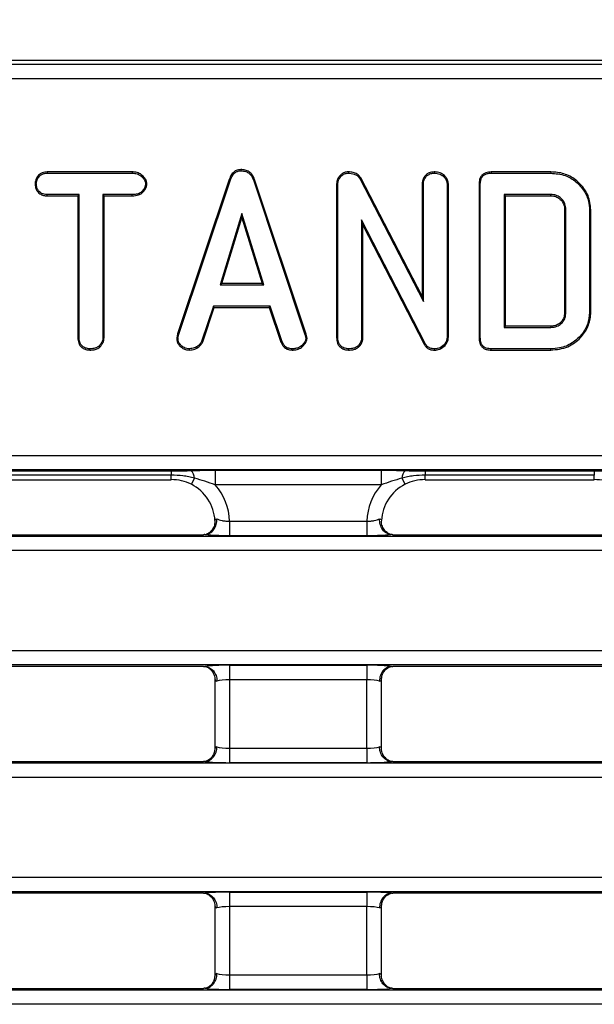
# Model space of a CAD drawing. Units: inches. Extents: x 0.3 to 17.5, y -1.4 to 11.5.
# Drawn here: x 4.4 to 5.1, y 8 to 9.3 of the extents above; entities that cross this region are included whole.
import ezdxf

# ---------------------------------------------------------------- set-up
doc = ezdxf.new("R2010")
doc.units = ezdxf.units.IN
doc.header["$MEASUREMENT"] = 0
doc.layers.add('FORMAT', color=7, linetype='Continuous')
doc.styles.add('SLDTEXTSTYLE0', font='TXT', dxfattribs={"width": 0.7})
doc.dimstyles.new('SLDDIMSTYLE1', dxfattribs={"dimtxt": 0.145833, "dimasz": 0.145833, "dimexe": 0, "dimexo": 0.0625, "dimgap": 0.036458, "dimtad": 2, "dimdec": 6, "dimlfac": 2, "dimrnd": 1e-09, "dimzin": 12, "dimdsep": 46, "dimtxsty": 'SLDTEXTSTYLE0', "dimsah": 1, "dimcen": 0.09, "dimadec": 0, "dimazin": 3, "dimtfac": 1, "dimtdec": 0, "dimtofl": 0, "dimtmove": 0, "dimatfit": 3, "dimfxl": 0, "dimfrac": 2, "dimtolj": 1, "dimtzin": 12, "dimarcsym": 0})

# ---------------------------------------------------------------- blocks, each defined once
blk = doc.blocks.new('_D_2')
at = {"layer": 'FORMAT', "color": 7}
for p, q in [((6.1707, 9.7822), (6.2783, 9.7822)), ((1.2652, 9.2151), (1.2652, 9.6678)), ((11.0646, 9.2151), (11.0646, 9.6678)), ((1.2652, 9.6285), (11.0646, 9.6285))]:
    blk.add_line(p, q, dxfattribs=at)
for points in [[(1.2652, 9.6285), (1.4111, 9.606), (1.4111, 9.6509)], [(11.0646, 9.6285), (10.9188, 9.6509), (10.9188, 9.606)]]:
    blk.add_solid(points, dxfattribs=at)
at = {"layer": 'FORMAT', "color": 7, "attachment_point": 1, "style": 'SLDTEXTSTYLE0'}
for s, insert, char_height in [('5', (6.1893, 9.9053), 0.1042), ('"', (6.2969, 9.8469), 0.1458), ('19', (5.9549, 9.8469), 0.14583), ('8', (6.1893, 9.7627), 0.1042)]:
    blk.add_mtext(s, dxfattribs=dict(at, insert=insert, char_height=char_height))

msp = doc.modelspace()

# ---------------------------------------------------------------- linework, layer by layer
at = {"color": 7, "linetype": 'Continuous', "lineweight": 25}
for p, q in [((11.04503203, 9.23475684), (1.28484732, 9.23475684)), ((11.04503203, 9.23468193), (1.28484732, 9.23468193)), ((3.40080122, 9.22951528), (8.92907814, 9.22951528)), ((8.92084519, 9.20990514), (3.40903416, 9.20990514)), ((4.66553884, 9.08792339), (4.66555151, 9.08620311)), ((4.40520405, 9.08472948), (4.40524014, 9.08301094)), ((4.51968822, 9.08472948), (4.40520405, 9.08472948)), ((4.40524014, 9.08301094), (4.51965943, 9.08301094)), ((4.51968822, 9.08472948), (4.51965943, 9.08301094)), ((4.64996703, 9.07471088), (4.58039511, 8.86674375)), ((4.58205635, 8.86629262), (4.65158577, 9.07413272)), ((4.64996703, 9.07471088), (4.65158577, 9.07413272)), ((4.68402723, 9.07471598), (4.68241015, 9.07413272)), ((4.68241015, 9.07413272), (4.75174006, 8.86609311)), ((4.75340087, 8.86654517), (4.68402723, 9.07471598)), ((4.79891871, 9.07984966), (4.80017124, 9.07867159)), ((4.81010504, 9.08473078), (4.81009689, 9.08301094)), ((4.82687959, 9.07667667), (4.82540932, 9.07577868)), ((4.82540932, 9.07577868), (4.91094947, 8.91063384)), ((4.90923092, 8.91768818), (4.82687959, 9.07667667)), ((4.91409187, 9.08046956), (4.9153387, 9.07927012)), ((4.92529049, 9.08473038), (4.92531422, 9.08301094)), ((4.93821382, 9.08081454), (4.93713522, 9.07946963)), ((5.00213834, 9.08472948), (5.00217566, 9.08301094)), ((5.08230202, 9.08472948), (5.00213834, 9.08472948)), ((5.00217566, 9.08301094), (5.08227914, 9.08301094)), ((5.08230202, 9.08472948), (5.08227914, 9.08301094)), ((4.38890415, 9.06865096), (4.39062599, 9.06864618)), ((4.53918971, 9.06864859), (4.53746575, 9.06864618)), ((4.79431286, 9.06722749), (4.7960314, 9.06719973)), ((4.79431286, 9.06722749), (4.79431286, 8.86143226)), ((4.7960314, 8.86145449), (4.7960314, 9.06719973)), ((4.90923092, 9.06840568), (4.90923092, 8.91768818)), ((4.90923092, 9.06840568), (4.91094947, 9.06834692)), ((4.91094947, 8.91063384), (4.91094947, 9.06834692)), ((4.94458969, 9.06840182), (4.94287115, 9.06834692)), ((4.94287115, 9.06834692), (4.94287115, 8.86280119)), ((4.94458969, 8.86275749), (4.94458969, 9.06840182)), ((4.98584297, 9.06838644), (4.98584297, 8.86141529)), ((4.98584297, 9.06838644), (4.98756151, 9.06834692)), ((4.98756151, 8.86145449), (4.98756151, 9.06834692)), ((4.39300314, 9.05728841), (4.39426706, 9.05847115)), ((4.40525715, 9.05256288), (4.40529002, 9.05428142)), ((4.40525715, 9.05256288), (4.44636648, 9.05256288)), ((4.44808503, 9.05428142), (4.40529002, 9.05428142)), ((4.44636648, 9.05256288), (4.44808503, 9.05428142)), ((4.44636648, 9.05256288), (4.44636648, 8.8614822)), ((4.44808503, 8.86150437), (4.44808503, 9.05428142)), ((4.48000671, 9.05428142), (4.48000671, 8.86150437)), ((4.48172525, 9.05256288), (4.48000671, 9.05428142)), ((4.51960955, 9.05428142), (4.48000671, 9.05428142)), ((4.48172525, 8.86145927), (4.48172525, 9.05256288)), ((4.48172525, 9.05256288), (4.51963005, 9.05256288)), ((4.51963005, 9.05256288), (4.51960955, 9.05428142)), ((5.08252852, 9.05428142), (5.0194832, 9.05428142)), ((5.0194832, 9.05428142), (5.0194832, 8.87551999)), ((5.02120174, 9.05256288), (5.0194832, 9.05428142)), ((5.02120174, 9.05256288), (5.08249514, 9.05256288)), ((5.02120174, 8.87723853), (5.02120174, 9.05256288)), ((5.08249514, 9.05256288), (5.08252852, 9.05428142)), ((5.10076104, 9.03428869), (5.10247958, 9.03433037)), ((5.10076104, 9.03428869), (5.10076104, 8.89550777)), ((5.10247958, 8.89547104), (5.10247958, 9.03433037)), ((5.13611981, 9.03386253), (5.13440126, 9.0338316)), ((5.13440126, 9.0338316), (5.13440126, 8.89596982)), ((5.13611981, 8.89594209), (5.13611981, 9.03386253)), ((4.66699796, 9.02874408), (4.63771979, 8.93297902)), ((4.64004226, 8.93469756), (4.66700075, 9.02287526)), ((4.69637589, 8.93297902), (4.66699796, 9.02874408)), ((4.66700075, 9.02287526), (4.66699796, 9.02874408)), ((4.66700075, 9.02287526), (4.6940511, 8.93469756)), ((4.82795308, 9.02041451), (4.82795308, 8.86155425)), ((4.82967163, 9.01331454), (4.82795308, 9.02041451)), ((4.91359298, 8.85387309), (4.82795308, 9.02041451)), ((4.82967163, 8.86150717), (4.82967163, 9.01331454)), ((4.82967163, 9.01331454), (4.91208192, 8.85305365)), ((4.64004226, 8.93469756), (4.63771979, 8.93297902)), ((4.63771979, 8.93297902), (4.69637589, 8.93297902)), ((4.6940511, 8.93469756), (4.64004226, 8.93469756)), ((4.6940511, 8.93469756), (4.69637589, 8.93297902)), ((4.90923092, 8.91768818), (4.91094947, 8.91063384)), ((4.62869194, 8.9042495), (4.61268122, 8.856766)), ((4.61427952, 8.85612746), (4.62992608, 8.90253096)), ((4.70500472, 8.9042495), (4.62869194, 8.9042495)), ((4.62992608, 8.90253096), (4.62869194, 8.9042495)), ((4.62992608, 8.90253096), (4.70376973, 8.90253096)), ((4.70376973, 8.90253096), (4.70500472, 8.9042495)), ((4.70376973, 8.90253096), (4.71952035, 8.85571797)), ((4.72111519, 8.85636697), (4.70500472, 8.9042495)), ((5.10076104, 8.89550777), (5.10247958, 8.89547104)), ((5.13611981, 8.89594209), (5.13440126, 8.89596982)), ((5.02120174, 8.87723853), (5.0194832, 8.87551999)), ((5.0194832, 8.87551999), (5.08252852, 8.87551999)), ((5.08248823, 8.87723853), (5.02120174, 8.87723853)), ((5.08248823, 8.87723853), (5.08252852, 8.87551999)), ((4.44636648, 8.8614822), (4.44808503, 8.86150437)), ((4.48172525, 8.86145927), (4.48000671, 8.86150437)), ((4.58039511, 8.86674375), (4.57933262, 8.8616969)), ((4.57933262, 8.8616969), (4.5810588, 8.86155425)), ((4.58039511, 8.86674375), (4.58205635, 8.86629262)), ((4.5810588, 8.86155425), (4.58205635, 8.86629262)), ((4.75340087, 8.86654517), (4.75174006, 8.86609311)), ((4.75174006, 8.86609311), (4.75288724, 8.86070633)), ((4.75462309, 8.86080604), (4.75288724, 8.86070633)), ((4.75462309, 8.86080604), (4.75340087, 8.86654517)), ((4.79431286, 8.86143226), (4.7960314, 8.86145449)), ((4.82967163, 8.86150717), (4.82795308, 8.86155425)), ((4.94458969, 8.86275749), (4.94287115, 8.86280119)), ((4.98584297, 8.86141529), (4.98756151, 8.86145449)), ((4.47598933, 8.84916535), (4.47481944, 8.85043154)), ((4.58483889, 8.84951652), (4.58594681, 8.85083056)), ((4.60699288, 8.84783992), (4.60604749, 8.84928435)), ((4.61427952, 8.85612746), (4.61268122, 8.856766)), ((4.71952035, 8.85571797), (4.72111519, 8.85636697)), ((4.74809004, 8.84943866), (4.74695181, 8.8507308)), ((4.8239881, 8.84916496), (4.82281569, 8.85043154)), ((4.91208192, 8.85305365), (4.91359298, 8.85387309)), ((4.93888094, 8.85227701), (4.93334452, 8.8482868)), ((4.93416894, 8.8467626), (4.93334452, 8.8482868)), ((4.93416894, 8.8467626), (4.94009869, 8.8510363)), ((4.94009869, 8.8510363), (4.93888094, 8.85227701)), ((4.46243733, 8.84507029), (4.46244978, 8.84679047)), ((4.59663919, 8.84506705), (4.59657074, 8.84679047)), ((4.73452799, 8.84506922), (4.73458215, 8.84679047)), ((4.81038363, 8.84507027), (4.81039616, 8.84679047)), ((4.92579896, 8.84507036), (4.925813, 8.84679047)), ((5.00213865, 8.84507193), (5.00217566, 8.84679047)), ((5.00213865, 8.84507193), (5.08230156, 8.84507193)), ((5.08227914, 8.84679047), (5.00217566, 8.84679047)), ((5.08230156, 8.84507193), (5.08227914, 8.84679047)), ((3.6541129, 8.70341116), (8.67576645, 8.70341116)), ((8.67419433, 8.68380103), (3.65568502, 8.68380103)), ((4.3446071, 8.68270335), (4.57188642, 8.68270335)), ((4.57188642, 8.67676934), (4.3446071, 8.67676934)), ((4.57188642, 8.68270335), (4.57188642, 8.67676934)), ((4.6311002, 8.68350083), (4.85429096, 8.68350083)), ((4.6311002, 8.68350083), (4.6311002, 8.6638907)), ((4.85429096, 8.68350083), (4.85429096, 8.6638907)), ((4.91350474, 8.68270335), (5.14078406, 8.68270335)), ((4.91350474, 8.68270335), (4.91350474, 8.67676934)), ((5.14078406, 8.67676934), (4.91350474, 8.67676934)), ((5.14078406, 8.68270335), (5.14078406, 8.67676934)), ((4.3446071, 8.67076042), (4.57188642, 8.67076042)), ((4.60324166, 8.6726478), (4.59901547, 8.66442631)), ((4.85429096, 8.6638907), (4.6311002, 8.6638907)), ((4.8821495, 8.6726478), (4.88637569, 8.66442631)), ((4.91350474, 8.67076042), (5.14078406, 8.67076042)), ((4.6504519, 8.61482848), (4.6504519, 8.59521835)), ((4.6504519, 8.61482848), (4.83493926, 8.61482848)), ((4.83493926, 8.61482848), (4.83493926, 8.59521835)), ((4.30123076, 8.59679047), (4.61526276, 8.59679047)), ((4.8701284, 8.59679047), (5.1841604, 8.59679047)), ((1.29001398, 8.59491815), (11.03986538, 8.59491815)), ((4.83493926, 8.59521835), (4.6504519, 8.59521835)), ((11.03986538, 8.57530802), (1.29001398, 8.57530802)), ((1.29001398, 8.44110757), (11.03986538, 8.44110757)), ((11.03986538, 8.42149743), (1.29001398, 8.42149743)), ((4.61546643, 8.41962511), (4.3010271, 8.41962511)), ((4.65049648, 8.42119723), (4.83489468, 8.42119723)), ((4.65049648, 8.42119723), (4.65049648, 8.4015871)), ((4.83489468, 8.42119723), (4.83489468, 8.4015871)), ((5.18436407, 8.41962511), (4.86992473, 8.41962511)), ((4.63081144, 8.4015871), (4.63081144, 8.30971037)), ((4.83489468, 8.4015871), (4.65049648, 8.4015871)), ((4.65049648, 8.4015871), (4.65049648, 8.30971037)), ((4.83489468, 8.30971037), (4.83489468, 8.4015871)), ((4.85457972, 8.30971037), (4.85457972, 8.4015871)), ((4.65049648, 8.30971037), (4.65049648, 8.29010024)), ((4.65049648, 8.30971037), (4.83489468, 8.30971037)), ((4.83489468, 8.30971037), (4.83489468, 8.29010024)), ((4.3010271, 8.29167236), (4.61546643, 8.29167236)), ((4.86992473, 8.29167236), (5.18436407, 8.29167236)), ((1.29001398, 8.28980004), (11.03986538, 8.28980004)), ((4.83489468, 8.29010024), (4.65049648, 8.29010024)), ((11.03986538, 8.27018991), (1.29001398, 8.27018991)), ((1.29001398, 8.13598946), (6.09578574, 8.13598946)), ((6.09578574, 8.11637932), (1.29001398, 8.11637932)), ((4.61546643, 8.114507), (4.3010271, 8.114507)), ((4.65049648, 8.11607912), (4.83489468, 8.11607912)), ((4.65049648, 8.11607912), (4.65049648, 8.09646899)), ((4.83489468, 8.11607912), (4.83489468, 8.09646899)), ((5.18436407, 8.114507), (4.86992473, 8.114507)), ((4.63081144, 8.09646899), (4.63081144, 8.00459226)), ((4.83489468, 8.09646899), (4.65049648, 8.09646899)), ((4.65049648, 8.09646899), (4.65049648, 8.00459226)), ((4.83489468, 8.00459226), (4.83489468, 8.09646899)), ((4.85457972, 8.00459226), (4.85457972, 8.09646899)), ((4.65049648, 8.00459226), (4.83489468, 8.00459226)), ((4.65049648, 8.00459226), (4.65049648, 7.98498213)), ((4.83489468, 8.00459226), (4.83489468, 7.98498213)), ((4.3010271, 7.98655425), (4.61546643, 7.98655425)), ((4.86992473, 7.98655425), (5.18436407, 7.98655425)), ((1.29001398, 7.98468193), (5.92633469, 7.98468193)), ((4.83489468, 7.98498213), (4.65049648, 7.98498213)), ((5.92633469, 7.9650718), (1.29001398, 7.9650718))]:
    msp.add_line(p, q, dxfattribs=at)
at = {"color": 8, "linetype": 'Continuous', "lineweight": 25}
for p, q in [((4.57188642, 8.67076042), (4.57188642, 8.67676934)), ((4.91350474, 8.67076042), (4.91350474, 8.67676934)), ((5.14078406, 8.67076042), (5.14078406, 8.67676934))]:
    msp.add_line(p, q, dxfattribs=at)
at = {"color": 7, "linetype": 'Continuous', "lineweight": 25}
for centre, start, end in [((4.58943754, 8.67253842), 0.45397511, 49.12775855), ((4.89595363, 8.67253842), 130.87224145, 179.54602489)]:
    msp.add_arc(centre, 0.01380455, start, end, dxfattribs=at)
for centre, major_axis, ratio, start_param, end_param in [((4.57145555, 8.61157406), (0.04228816, 0.04228816), 0.9874695809, 5.5603221046, 6.5915623472), ((4.57145555, 8.61157406), (0.05610225, 0.05610225), 0.9924325091, 5.5351745844, 6.2173302612), ((4.91393561, 8.61157406), (-0.05610225, 0.05610225), 0.9924325091, 0.065855046, 0.7480107228), ((4.91393561, 8.61157406), (-0.04228816, 0.04228816), 0.9874695809, 5.9748082672, 7.0060485098), ((4.65049648, 8.4177528), (0.03937008, 0), 0.0874886635, 1.5707963268, 2.5798246572), ((4.83489468, 8.4177528), (0.03937008, 0), 0.0874886635, 0.5617679964, 1.5707963268), ((4.65049648, 8.4015871), (0.01968504, 0), 0.1749773271, 3.054326191, 3.6651914292), ((4.65049648, 8.39814266), (0.01968504, 0), 0.1749773271, 1.5707963268, 2.617993878), ((4.83489468, 8.39814266), (0.01968504, 0), 0.1749773271, 0.5235987756, 1.5707963268), ((4.83489468, 8.4015871), (0.01968504, 0), 0.1749773271, 5.7595865316, 6.3704517698), ((4.65049648, 8.30971037), (0.01968504, 0), 0.1749773271, 2.617993878, 3.2288591162), ((4.65049648, 8.31315481), (0.01968504, 0), 0.1749773271, 3.6651914292, 4.7123889804), ((4.83489468, 8.31315481), (0.01968504, 0), 0.1749773271, 4.7123889804, 5.7595865316), ((4.83489468, 8.30971037), (0.01968504, 0), 0.1749773271, 6.1959188446, 6.8067840828), ((4.65049648, 8.29354468), (0.03937008, 0), 0.0874886635, 3.70336065, 4.7123889804), ((4.83489468, 8.29354468), (0.03937008, 0), 0.0874886635, 4.7123889804, 5.7214173108), ((4.65049648, 8.11263469), (0.03937008, 0), 0.0874886635, 1.5707963268, 2.5798246572), ((4.83489468, 8.11263469), (0.03937008, 0), 0.0874886635, 0.5617679964, 1.5707963268), ((4.65049648, 8.09646899), (0.01968504, 0), 0.1749773271, 3.054326191, 3.6651914292), ((4.65049648, 8.09302455), (0.01968504, 0), 0.1749773271, 1.5707963268, 2.617993878), ((4.83489468, 8.09302455), (0.01968504, 0), 0.1749773271, 0.5235987756, 1.5707963268), ((4.83489468, 8.09646899), (0.01968504, 0), 0.1749773271, 5.7595865316, 6.3704517698), ((4.65049648, 8.00459226), (0.01968504, 0), 0.1749773271, 2.617993878, 3.2288591162), ((4.65049648, 8.0080367), (0.01968504, 0), 0.1749773271, 3.6651914292, 4.7123889804), ((4.83489468, 8.0080367), (0.01968504, 0), 0.1749773271, 4.7123889804, 5.7595865316), ((4.83489468, 8.00459226), (0.01968504, 0), 0.1749773271, 6.1959188446, 6.8067840828), ((4.65049648, 7.98842657), (0.03937008, 0), 0.0874886635, 3.70336065, 4.7123889804), ((4.83489468, 7.98842657), (0.03937008, 0), 0.0874886635, 4.7123889804, 5.7214173108)]:
    msp.add_ellipse(centre, major_axis=major_axis, ratio=ratio, start_param=start_param, end_param=end_param, dxfattribs=at)
for points, knots in [([(4.66553884, 9.08792339), (4.66336309, 9.08768297), (4.65950312, 9.08725643), (4.65458118, 9.08348037), (4.6516635, 9.07915698), (4.6504223, 9.07590405), (4.64996703, 9.07471088)], [0, 0, 0, 0, 0.2944854352, 0.5224429857, 0.82483141, 1, 1, 1, 1]), ([(4.65158577, 9.07413272), (4.65280762, 9.07698418), (4.65458327, 9.08112806), (4.65917779, 9.08489305), (4.66261323, 9.08605308), (4.66477539, 9.08616348), (4.66555151, 9.08620311)], [0, 0, 0, 0, 0.4620960083, 0.6715402162, 0.8820970803, 1, 1, 1, 1]), ([(4.68402723, 9.07471598), (4.68306892, 9.07691377), (4.68134535, 9.0808666), (4.67678885, 9.08527387), (4.67136322, 9.08756787), (4.66749502, 9.08780399), (4.66553884, 9.08792339)], [0, 0, 0, 0, 0.2923473916, 0.5258004945, 0.7601936046, 1, 1, 1, 1]), ([(4.66555151, 9.08620311), (4.66787106, 9.08603102), (4.6718996, 9.08573215), (4.67700262, 9.08290484), (4.6804219, 9.07894316), (4.6817401, 9.07575386), (4.68241015, 9.07413272)], [0, 0, 0, 0, 0.3094961679, 0.5375239527, 0.7649208265, 1, 1, 1, 1]), ([(4.40520405, 9.08472948), (4.40298548, 9.08453705), (4.39921816, 9.08421028), (4.39417859, 9.08123967), (4.39091387, 9.07672833), (4.3891261, 9.07223495), (4.38895325, 9.06944377), (4.38890415, 9.06865096)], [0, 0, 0, 0, 0.25980512993, 0.44117129295, 0.67050735947, 0.90641066107, 1, 1, 1, 1]), ([(4.39062599, 9.06864618), (4.39088878, 9.07050421), (4.39141467, 9.07422246), (4.394234, 9.07858876), (4.39771657, 9.08151914), (4.40145347, 9.08282083), (4.40400312, 9.08294884), (4.40524014, 9.08301094)], [0, 0, 0, 0, 0.2449779598, 0.4902445872, 0.6642554225, 0.8371052163, 1, 1, 1, 1]), ([(4.51965943, 9.08301094), (4.52186279, 9.08286801), (4.52593505, 9.08260384), (4.53165238, 9.07953092), (4.53534369, 9.07530466), (4.53726516, 9.07132313), (4.53741806, 9.06928264), (4.53746575, 9.06864618)], [0, 0, 0, 0, 0.2616938603, 0.4836655956, 0.7559993263, 0.9238934315, 1, 1, 1, 1]), ([(4.53918971, 9.06864859), (4.53898207, 9.07018415), (4.5385228, 9.07358052), (4.53519353, 9.07815303), (4.5306947, 9.08236277), (4.52503678, 9.08449715), (4.52128643, 9.08466006), (4.51968822, 9.08472948)], [0, 0, 0, 0, 0.1654796242, 0.3660112491, 0.5945104257, 0.8272016165, 1, 1, 1, 1]), ([(4.79891871, 9.07984966), (4.79813968, 9.0789422), (4.79620846, 9.07669263), (4.79456054, 9.07226116), (4.79439332, 9.06886269), (4.79431286, 9.06722749)], [0, 0, 0, 0, 0.25970372384, 0.64380354558, 1, 1, 1, 1]), ([(4.7960314, 9.06719973), (4.79608002, 9.06845731), (4.79619726, 9.07148988), (4.79753473, 9.07559288), (4.79943371, 9.07781036), (4.80017124, 9.07867159)], [0, 0, 0, 0, 0.3023261634, 0.7290375781, 1, 1, 1, 1]), ([(4.81010504, 9.08473078), (4.80907985, 9.08469092), (4.80652008, 9.08459137), (4.80254571, 9.08310723), (4.80010942, 9.08103603), (4.79895653, 9.07988734), (4.79891871, 9.07984966)], [0, 0, 0, 0, 0.244647102, 0.6108503884, 0.987232244, 1, 1, 1, 1]), ([(4.80017124, 9.07867159), (4.8010245, 9.07948771), (4.80295857, 9.08133761), (4.80650417, 9.08284971), (4.80904741, 9.08296384), (4.81009689, 9.08301094)], [0, 0, 0, 0, 0.3167933036, 0.7180697849, 1, 1, 1, 1]), ([(4.81009689, 9.08301094), (4.81273926, 9.08285146), (4.81693094, 9.08259846), (4.8221644, 9.0799558), (4.82428044, 9.07736881), (4.82529108, 9.07594524), (4.82540932, 9.07577868)], [0, 0, 0, 0, 0.4438629472, 0.704116748, 0.9653821752, 1, 1, 1, 1]), ([(4.82687959, 9.07667667), (4.82538903, 9.07857191), (4.82264124, 9.08206569), (4.81632928, 9.08440757), (4.81222079, 9.08462092), (4.81010504, 9.08473078)], [0, 0, 0, 0, 0.3650999289, 0.6730456416, 1, 1, 1, 1]), ([(4.91409187, 9.08046956), (4.91342603, 9.07959915), (4.91152649, 9.07711596), (4.90958486, 9.07300778), (4.9093296, 9.06968878), (4.90923092, 9.06840568)], [0, 0, 0, 0, 0.2487159163, 0.7095600969, 1, 1, 1, 1]), ([(4.91094947, 9.06834692), (4.91108669, 9.06985973), (4.91136214, 9.07289654), (4.91324708, 9.07651994), (4.9147516, 9.07849817), (4.9153387, 9.07927012)], [0, 0, 0, 0, 0.3770669483, 0.756918123, 1, 1, 1, 1]), ([(4.92529049, 9.08473038), (4.92410352, 9.08465571), (4.92097121, 9.08445868), (4.91704658, 9.08290456), (4.91481722, 9.08106733), (4.91409187, 9.08046956)], [0, 0, 0, 0, 0.29160024, 0.7695099116, 1, 1, 1, 1]), ([(4.9153387, 9.07927012), (4.91637968, 9.08007408), (4.91878767, 9.08193377), (4.92241248, 9.08287498), (4.92471957, 9.08298308), (4.92531422, 9.08301094)], [0, 0, 0, 0, 0.3611160782, 0.8353253689, 1, 1, 1, 1]), ([(4.93821382, 9.08081454), (4.93722253, 9.08147191), (4.93425051, 9.08344281), (4.92968071, 9.08462464), (4.92630132, 9.08470603), (4.92529049, 9.08473038)], [0, 0, 0, 0, 0.2596808931, 0.7785598311, 1, 1, 1, 1]), ([(4.92531422, 9.08301094), (4.92671106, 9.08295836), (4.92929654, 9.08286103), (4.93338523, 9.08177482), (4.93576866, 9.08030968), (4.93713522, 9.07946963)], [0, 0, 0, 0, 0.3339418481, 0.6181096746, 1, 1, 1, 1]), ([(4.93713522, 9.07946963), (4.93800428, 9.07864387), (4.94010231, 9.07665037), (4.94244995, 9.0728607), (4.94274018, 9.06975048), (4.94287115, 9.06834692)], [0, 0, 0, 0, 0.2795548277, 0.674883469, 1, 1, 1, 1]), ([(4.94458969, 9.06840182), (4.94438313, 9.07022713), (4.94395305, 9.07402768), (4.94110303, 9.07809701), (4.93894545, 9.08012639), (4.93821382, 9.08081454)], [0, 0, 0, 0, 0.37916521096, 0.78947788958, 1, 1, 1, 1]), ([(5.00213834, 9.08472948), (4.99969525, 9.08457503), (4.99581369, 9.08432964), (4.99101383, 9.08184538), (4.98817269, 9.07863381), (4.98613709, 9.0740611), (4.98595473, 9.07054265), (4.98584297, 9.06838644)], [0, 0, 0, 0, 0.27599721232, 0.43850357873, 0.6018863224, 0.75602432835, 1, 1, 1, 1]), ([(4.98756151, 9.06834692), (4.98768254, 9.07059251), (4.9878724, 9.07411525), (4.99010571, 9.07842865), (4.99306384, 9.0811569), (4.99728261, 9.0827671), (5.00043464, 9.08292418), (5.00217566, 9.08301094)], [0, 0, 0, 0, 0.28108794748, 0.44095293725, 0.60187942785, 0.78009845446, 1, 1, 1, 1]), ([(5.08227914, 9.08301094), (5.08891751, 9.08245398), (5.10113341, 9.08142906), (5.11663106, 9.07203176), (5.12741027, 9.05985112), (5.13359544, 9.04647824), (5.13416131, 9.03759745), (5.13440126, 9.0338316)], [0, 0, 0, 0, 0.2485656425, 0.4574095341, 0.6654479703, 0.8581349189, 1, 1, 1, 1]), ([(5.13611981, 9.03386253), (5.13538631, 9.04031441), (5.1339501, 9.05294731), (5.12284123, 9.06847807), (5.10869946, 9.07969535), (5.09421487, 9.08423885), (5.08538153, 9.08460265), (5.08230202, 9.08472948)], [0, 0, 0, 0, 0.2341479177, 0.4584663429, 0.6764817473, 0.8872138897, 1, 1, 1, 1]), ([(4.38890415, 9.06865096), (4.38899334, 9.06733771), (4.38918815, 9.06446946), (4.39063569, 9.06054168), (4.39227775, 9.05828522), (4.39300314, 9.05728841)], [0, 0, 0, 0, 0.3203992491, 0.6997826854, 1, 1, 1, 1]), ([(4.39426706, 9.05847115), (4.39337632, 9.059741), (4.39158685, 9.06229209), (4.39077852, 9.06595816), (4.39065834, 9.06807612), (4.39062599, 9.06864618)], [0, 0, 0, 0, 0.4200710263, 0.8439079399, 1, 1, 1, 1]), ([(4.53746575, 9.06864618), (4.537232, 9.06720725), (4.53667614, 9.06378534), (4.53389999, 9.05960511), (4.52990752, 9.05607908), (4.52497852, 9.05446021), (4.5213651, 9.05433988), (4.51960955, 9.05428142)], [0, 0, 0, 0, 0.1707728151, 0.4061104558, 0.5735465362, 0.7928108454, 1, 1, 1, 1]), ([(4.51963005, 9.05256288), (4.52249891, 9.05273484), (4.52707568, 9.05300917), (4.53282798, 9.05591333), (4.5361992, 9.06011744), (4.5387448, 9.06435093), (4.53906798, 9.06747271), (4.53918971, 9.06864859)], [0, 0, 0, 0, 0.3042706683, 0.4854123097, 0.6674528743, 0.8747400407, 1, 1, 1, 1]), ([(4.39300314, 9.05728841), (4.39376847, 9.05664317), (4.3959055, 9.05484148), (4.40008346, 9.05289768), (4.40357027, 9.05267204), (4.40525715, 9.05256288)], [0, 0, 0, 0, 0.2236154065, 0.6243946782, 1, 1, 1, 1]), ([(4.40529002, 9.05428142), (4.40386263, 9.05436325), (4.40099754, 9.05452748), (4.39717784, 9.05607563), (4.39516731, 9.05773026), (4.39426706, 9.05847115)], [0, 0, 0, 0, 0.3541196967, 0.710795368, 1, 1, 1, 1]), ([(5.08249514, 9.05256288), (5.08381285, 9.05251081), (5.08700367, 9.05238473), (5.09190578, 9.05060916), (5.09630136, 9.04693371), (5.099731, 9.04196592), (5.10062038, 9.037412), (5.10073876, 9.03478337), (5.10076104, 9.03428869)], [0, 0, 0, 0, 0.1369738444, 0.3316787104, 0.5291013755, 0.7257311465, 0.948384993, 1, 1, 1, 1]), ([(5.10247958, 9.03433037), (5.10227767, 9.0368174), (5.1018711, 9.0418253), (5.09777128, 9.04804447), (5.09239936, 9.05236869), (5.08701898, 9.05411443), (5.08373061, 9.05423672), (5.08252852, 9.05428142)], [0, 0, 0, 0, 0.235096229, 0.4733926244, 0.6860081227, 0.8852185171, 1, 1, 1, 1]), ([(5.13440126, 8.89596982), (5.13384617, 8.89043069), (5.13273297, 8.87932253), (5.12364248, 8.86501738), (5.11099128, 8.85348357), (5.09624956, 8.84752022), (5.08625525, 8.84699816), (5.08227914, 8.84679047)], [0, 0, 0, 0, 0.2079899907, 0.417103264, 0.622434455, 0.8497903684, 1, 1, 1, 1]), ([(5.08230156, 8.84507193), (5.09017745, 8.84586724), (5.10512223, 8.84737638), (5.12218383, 8.86044891), (5.13313651, 8.87605845), (5.135907, 8.88865936), (5.13609973, 8.89525499), (5.13611981, 8.89594209)], [0, 0, 0, 0, 0.2849128437, 0.5406323104, 0.7579041805, 0.9747796225, 1, 1, 1, 1]), ([(5.10076104, 8.89550777), (5.1006055, 8.89325516), (5.10031655, 8.88907036), (5.09715303, 8.88370465), (5.09276265, 8.87976886), (5.08760867, 8.87752598), (5.08403646, 8.87732544), (5.08248823, 8.87723853)], [0, 0, 0, 0, 0.2319735913, 0.4309492725, 0.629309315, 0.8393388095, 1, 1, 1, 1]), ([(5.08252852, 8.87551999), (5.08530393, 8.87580484), (5.09030124, 8.87631773), (5.09643228, 8.88038476), (5.10061785, 8.88559552), (5.10230607, 8.89100747), (5.10243519, 8.89432916), (5.10247958, 8.89547104)], [0, 0, 0, 0, 0.2624764007, 0.4726069683, 0.6826718012, 0.890914024, 1, 1, 1, 1]), ([(4.44636648, 8.8614822), (4.44657382, 8.85905912), (4.44691693, 8.85504933), (4.44987328, 8.85017888), (4.45378839, 8.84710448), (4.45814564, 8.84534029), (4.46118238, 8.84514924), (4.46243733, 8.84507029)], [0, 0, 0, 0, 0.2799291578, 0.4632350512, 0.6460697147, 0.8537356865, 1, 1, 1, 1]), ([(4.46244978, 8.84679047), (4.4604969, 8.84699619), (4.45690113, 8.84737497), (4.45264005, 8.85000046), (4.44956049, 8.85355752), (4.4482092, 8.85758642), (4.44811972, 8.86040969), (4.44808503, 8.86150437)], [0, 0, 0, 0, 0.2526005492, 0.4651038218, 0.632566525, 0.8575328143, 1, 1, 1, 1]), ([(4.48000671, 8.86150437), (4.47991862, 8.86033754), (4.47969734, 8.85740634), (4.4776766, 8.85358716), (4.47565856, 8.85135831), (4.47481944, 8.85043154)], [0, 0, 0, 0, 0.2786793301, 0.7000681037, 1, 1, 1, 1]), ([(4.47598933, 8.84916535), (4.47683346, 8.85008967), (4.47912765, 8.85260181), (4.48139089, 8.85685406), (4.48163647, 8.86023637), (4.48172525, 8.86145927)], [0, 0, 0, 0, 0.2709549322, 0.7364088163, 1, 1, 1, 1]), ([(4.57933262, 8.8616969), (4.57937375, 8.86065693), (4.57947858, 8.85800623), (4.58083819, 8.85379774), (4.5831443, 8.850976), (4.58462452, 8.84970115), (4.58483889, 8.84951652)], [0, 0, 0, 0, 0.22577681901, 0.57546491739, 0.93851791544, 1, 1, 1, 1]), ([(4.58594681, 8.85083056), (4.58482207, 8.85191142), (4.58256551, 8.85407997), (4.58121413, 8.85807885), (4.58110184, 8.86059116), (4.5810588, 8.86155425)], [0, 0, 0, 0, 0.3799545664, 0.7623073133, 1, 1, 1, 1]), ([(4.75288724, 8.86070633), (4.75269844, 8.85953438), (4.75220816, 8.85649116), (4.74953511, 8.85334591), (4.74758933, 8.85137618), (4.74695181, 8.8507308)], [0, 0, 0, 0, 0.2963127958, 0.7694398473, 1, 1, 1, 1]), ([(4.74809004, 8.84943866), (4.74903476, 8.85040064), (4.75111393, 8.8525178), (4.75390778, 8.85618051), (4.75439146, 8.85930821), (4.75462309, 8.86080604)], [0, 0, 0, 0, 0.30262679088, 0.66603488613, 1, 1, 1, 1]), ([(4.79431286, 8.86143226), (4.79452551, 8.85899787), (4.79487282, 8.85502191), (4.79775443, 8.85018894), (4.80155753, 8.84724565), (4.80588155, 8.84537853), (4.80898254, 8.84516621), (4.81038363, 8.84507027)], [0, 0, 0, 0, 0.2817924262, 0.4602347571, 0.6386461959, 0.8367323572, 1, 1, 1, 1]), ([(4.81039616, 8.84679047), (4.80843361, 8.84700442), (4.80482498, 8.84739781), (4.80054291, 8.84997602), (4.7974985, 8.85354195), (4.79615422, 8.85754061), (4.79606562, 8.86036408), (4.7960314, 8.86145449)], [0, 0, 0, 0, 0.2545595536, 0.4680705173, 0.6321485972, 0.8579371822, 1, 1, 1, 1]), ([(4.82795308, 8.86155425), (4.82785992, 8.86035176), (4.82763072, 8.85739326), (4.82559934, 8.85358157), (4.823629, 8.85135189), (4.82281569, 8.85043154)], [0, 0, 0, 0, 0.2867971492, 0.7056065801, 1, 1, 1, 1]), ([(4.8239881, 8.84916496), (4.8246072, 8.84985363), (4.82666173, 8.85213904), (4.82917118, 8.85623622), (4.829524, 8.85995235), (4.82967163, 8.86150717)], [0, 0, 0, 0, 0.2005397184, 0.6655068563, 1, 1, 1, 1]), ([(4.94287115, 8.86280119), (4.94275502, 8.86131464), (4.94252203, 8.85833208), (4.94079251, 8.8548275), (4.93939062, 8.85295705), (4.93888094, 8.85227701)], [0, 0, 0, 0, 0.3874092882, 0.7772821246, 1, 1, 1, 1]), ([(4.94009869, 8.8510363), (4.94067157, 8.85179503), (4.94243916, 8.8541361), (4.94428556, 8.85811816), (4.94450285, 8.86143274), (4.94458969, 8.86275749)], [0, 0, 0, 0, 0.2235162589, 0.6896593977, 1, 1, 1, 1]), ([(4.98584297, 8.86141529), (4.98597646, 8.85902242), (4.98619408, 8.85512171), (4.98875736, 8.85028804), (4.99206512, 8.84722669), (4.99671727, 8.84537142), (5.00014719, 8.84518194), (5.00213865, 8.84507193)], [0, 0, 0, 0, 0.2698566357, 0.4399045148, 0.6101492589, 0.7736473841, 1, 1, 1, 1]), ([(5.00217566, 8.84679047), (4.99989876, 8.84691828), (4.99635098, 8.84711742), (4.99204506, 8.84940437), (4.98949057, 8.85230747), (4.98779567, 8.8564433), (4.98764849, 8.85959314), (4.98756151, 8.86145449)], [0, 0, 0, 0, 0.28502972872, 0.44412438868, 0.60327253055, 0.7655600714, 1, 1, 1, 1]), ([(4.46243733, 8.84507029), (4.46442834, 8.84516152), (4.4681604, 8.84533252), (4.47289757, 8.8467526), (4.47513413, 8.84849797), (4.47598933, 8.84916535)], [0, 0, 0, 0, 0.4139369826, 0.7759061702, 1, 1, 1, 1]), ([(4.47481944, 8.85043154), (4.47384723, 8.84970297), (4.47145262, 8.84790848), (4.4670296, 8.84698569), (4.46386205, 8.84685067), (4.46244978, 8.84679047)], [0, 0, 0, 0, 0.2747091175, 0.6766266335, 1, 1, 1, 1]), ([(4.58483889, 8.84951652), (4.58579435, 8.84874571), (4.58804593, 8.84692928), (4.59214757, 8.84529471), (4.59522622, 8.84513867), (4.59663919, 8.84506705)], [0, 0, 0, 0, 0.2851220754, 0.671898866, 1, 1, 1, 1]), ([(4.59657074, 8.84679047), (4.59530432, 8.84685506), (4.59275991, 8.84698484), (4.58904221, 8.84835161), (4.58699448, 8.84999153), (4.58594681, 8.85083056)], [0, 0, 0, 0, 0.3261219697, 0.6552252414, 1, 1, 1, 1]), ([(4.60604749, 8.84928435), (4.60506034, 8.84883002), (4.60307453, 8.84791608), (4.5998431, 8.84723178), (4.59766417, 8.84693793), (4.59657074, 8.84679047)], [0, 0, 0, 0, 0.3299585187, 0.6637594488, 1, 1, 1, 1]), ([(4.59663919, 8.84506705), (4.59783332, 8.84522802), (4.60026613, 8.84555596), (4.60380465, 8.84631283), (4.60596464, 8.84734742), (4.60699288, 8.84783992)], [0, 0, 0, 0, 0.3355999729, 0.6837202834, 1, 1, 1, 1]), ([(4.61268122, 8.856766), (4.61225549, 8.85591825), (4.61140402, 8.8542227), (4.60905264, 8.85176731), (4.60718679, 8.85022568), (4.60604749, 8.84928435)], [0, 0, 0, 0, 0.2802475765, 0.5605174031, 1, 1, 1, 1]), ([(4.60699288, 8.84783992), (4.60763138, 8.84834952), (4.60927467, 8.84966106), (4.61175034, 8.85199481), (4.61347767, 8.85436968), (4.6141471, 8.85583717), (4.61427952, 8.85612746)], [0, 0, 0, 0, 0.21989373022, 0.56593961765, 0.91413690401, 1, 1, 1, 1]), ([(4.71952035, 8.85571797), (4.72023803, 8.85425677), (4.72173493, 8.85120911), (4.72507797, 8.84738655), (4.72978037, 8.84556839), (4.73290867, 8.84523948), (4.73452799, 8.84506922)], [0, 0, 0, 0, 0.2490460057, 0.5194435732, 0.7512464721, 1, 1, 1, 1]), ([(4.73458215, 8.84679047), (4.73262921, 8.84700209), (4.72947044, 8.84734436), (4.72522003, 8.84956352), (4.72284843, 8.85283261), (4.72164903, 8.85527839), (4.72111519, 8.85636697)], [0, 0, 0, 0, 0.3313433684, 0.5359278867, 0.7934475662, 1, 1, 1, 1]), ([(4.73452799, 8.84506922), (4.73614528, 8.84514174), (4.74008207, 8.84531825), (4.74483661, 8.8469094), (4.74738173, 8.84888801), (4.74809004, 8.84943866)], [0, 0, 0, 0, 0.3347583157, 0.8148612566, 1, 1, 1, 1]), ([(4.74695181, 8.8507308), (4.74608437, 8.85007252), (4.74380693, 8.84834419), (4.7394678, 8.84703017), (4.73614494, 8.84686714), (4.73458215, 8.84679047)], [0, 0, 0, 0, 0.2457748043, 0.6452788725, 1, 1, 1, 1]), ([(4.81038363, 8.84507027), (4.81230006, 8.84514851), (4.81633678, 8.84531332), (4.82106828, 8.84689412), (4.82336731, 8.84868215), (4.8239881, 8.84916496)], [0, 0, 0, 0, 0.3975125781, 0.8373136474, 1, 1, 1, 1]), ([(4.82281569, 8.85043154), (4.82178957, 8.84968343), (4.81927645, 8.8478512), (4.81483165, 8.84697294), (4.81170507, 8.84684432), (4.81039616, 8.84679047)], [0, 0, 0, 0, 0.2863112992, 0.7012205765, 1, 1, 1, 1]), ([(4.91208192, 8.85305365), (4.91300484, 8.85152847), (4.91471439, 8.84870335), (4.91887919, 8.84611236), (4.92264417, 8.84521865), (4.92496897, 8.84510937), (4.92579896, 8.84507036)], [0, 0, 0, 0, 0.3150070155, 0.5834964701, 0.8513030033, 1, 1, 1, 1]), ([(4.925813, 8.84679047), (4.92392762, 8.8469253), (4.92077665, 8.84715065), (4.9168355, 8.849323), (4.91479595, 8.85173986), (4.91388526, 8.8533548), (4.91359298, 8.85387309)], [0, 0, 0, 0, 0.3753462566, 0.6273017335, 0.8803870251, 1, 1, 1, 1]), ([(4.93334452, 8.8482868), (4.93215753, 8.84783367), (4.93035616, 8.84714601), (4.92778324, 8.84686091), (4.92647157, 8.84681401), (4.925813, 8.84679047)], [0, 0, 0, 0, 0.4903142173, 0.7440941521, 1, 1, 1, 1]), ([(4.92579896, 8.84507036), (4.92703205, 8.84510898), (4.92929661, 8.84517992), (4.93207931, 8.84594894), (4.93360306, 8.84654226), (4.93416894, 8.8467626)], [0, 0, 0, 0, 0.4290673002, 0.7879734163, 1, 1, 1, 1]), ([(4.57188642, 8.68270335), (4.57637898, 8.68270335), (4.58084458, 8.68272324), (4.58749843, 8.68278596), (4.58970892, 8.68281236), (4.59410972, 8.68288007), (4.59630187, 8.68292001), (4.59847089, 8.68297702)], [0, 0, 0, 0, 0.5, 0.5, 0.75, 0.75, 1, 1, 1, 1]), ([(4.60324166, 8.6726478), (4.60071634, 8.67352096), (4.59814768, 8.67413957), (4.59297435, 8.67516592), (4.59036737, 8.67555949), (4.58250452, 8.67648642), (4.57719488, 8.67676934), (4.57188642, 8.67676934)], [0, 0, 0, 0, 0.25, 0.25, 0.5, 0.5, 1, 1, 1, 1]), ([(4.59847089, 8.68297702), (4.60380053, 8.68311711), (4.60915256, 8.68325084), (4.61999788, 8.68344187), (4.62549168, 8.68350083), (4.6311002, 8.68350083)], [0, 0, 0, 0, 0.5, 0.5, 1, 1, 1, 1]), ([(4.85429096, 8.68350083), (4.85989948, 8.68350083), (4.86539328, 8.68344187), (4.8762386, 8.68325084), (4.88159063, 8.68311711), (4.88692028, 8.68297702)], [0, 0, 0, 0, 0.5, 0.5, 1, 1, 1, 1]), ([(4.91350474, 8.67676934), (4.90818669, 8.67676934), (4.9029052, 8.67648752), (4.89505063, 8.67556319), (4.89244389, 8.67517051), (4.88726387, 8.6741444), (4.88468862, 8.67352573), (4.8821495, 8.6726478)], [0, 0, 0, 0, 0.5, 0.5, 0.75, 0.75, 1, 1, 1, 1]), ([(4.88692028, 8.68297702), (4.88908929, 8.68292001), (4.89128145, 8.68288007), (4.89568224, 8.68281236), (4.89789274, 8.68278596), (4.90454658, 8.68272324), (4.90901218, 8.68270335), (4.91350474, 8.68270335)], [0, 0, 0, 0, 0.25, 0.25, 0.5, 0.5, 1, 1, 1, 1]), ([(5.14078406, 8.68270335), (5.14527662, 8.68270335), (5.14974222, 8.68272324), (5.15639607, 8.68278596), (5.15860656, 8.68281236), (5.16300736, 8.68288007), (5.16519951, 8.68292001), (5.16736852, 8.68297702)], [0, 0, 0, 0, 0.5, 0.5, 0.75, 0.75, 1, 1, 1, 1]), ([(4.59907471, 8.66454155), (4.59482938, 8.66671598), (4.59044539, 8.66824849), (4.58135049, 8.67032297), (4.57662944, 8.67084722), (4.57188642, 8.67083533)], [0, 0, 0, 0, 0.5, 0.5, 1, 1, 1, 1]), ([(4.6311002, 8.6638907), (4.62645343, 8.66549684), (4.62184592, 8.66708751), (4.61259518, 8.67007086), (4.60794836, 8.67146061), (4.60324166, 8.6726478)], [0, 0, 0, 0, 0.5, 0.5, 1, 1, 1, 1]), ([(4.8821495, 8.6726478), (4.87744099, 8.67146016), (4.8727993, 8.67007187), (4.86354961, 8.66708897), (4.8589412, 8.66549804), (4.85429096, 8.6638907)], [0, 0, 0, 0, 0.5, 0.5, 1, 1, 1, 1]), ([(4.91350474, 8.67083533), (4.90876172, 8.67084722), (4.90404067, 8.67032297), (4.89494577, 8.66824849), (4.89056178, 8.66671598), (4.88631645, 8.66454155)], [0, 0, 0, 0, 0.5, 0.5, 1, 1, 1, 1]), ([(5.16797235, 8.66454155), (5.16372702, 8.66671598), (5.15934303, 8.66824849), (5.15024813, 8.67032297), (5.14552708, 8.67084722), (5.14078406, 8.67083533)], [0, 0, 0, 0, 0.5, 0.5, 1, 1, 1, 1]), ([(4.61697579, 8.59682823), (4.6192839, 8.59694517), (4.62153072, 8.59760149), (4.62565536, 8.59989434), (4.62751527, 8.60153427), (4.63051036, 8.60550057), (4.63166651, 8.60786052), (4.63307708, 8.6128673), (4.63334695, 8.61559144), (4.63315354, 8.61821401)], [0, 0, 0, 0, 0.25, 0.25, 0.5, 0.5, 0.75, 0.75, 1, 1, 1, 1]), ([(4.63041003, 8.6161258), (4.63050426, 8.61443458), (4.63072017, 8.61055976), (4.62847873, 8.60523706), (4.6251874, 8.60103382), (4.62197471, 8.59857901), (4.6197057, 8.5974654), (4.61910511, 8.59725705), (4.61893816, 8.59719913)], [0, 0, 0, 0, 0.1937969547, 0.4440155228, 0.646931028, 0.8165122643, 0.9489932191, 1, 1, 1, 1]), ([(4.63315354, 8.61821401), (4.63492868, 8.61722784), (4.63743729, 8.61639633), (4.64192441, 8.61554883), (4.64355919, 8.61532476), (4.64694156, 8.61499502), (4.64867499, 8.61488807), (4.6504519, 8.61482848)], [0, 0, 0, 0, 0.5, 0.5, 0.75, 0.75, 1, 1, 1, 1]), ([(4.83493926, 8.61482848), (4.83671617, 8.61488807), (4.8384496, 8.61499502), (4.84183198, 8.61532476), (4.84346676, 8.61554883), (4.84795387, 8.61639633), (4.85046248, 8.61722784), (4.85223762, 8.61821401)], [0, 0, 0, 0, 0.25, 0.25, 0.5, 0.5, 1, 1, 1, 1]), ([(4.86841538, 8.59682823), (4.86610726, 8.59694517), (4.86386044, 8.59760149), (4.8597358, 8.59989434), (4.85787589, 8.60153427), (4.8548808, 8.60550057), (4.85372465, 8.60786052), (4.85231408, 8.6128673), (4.85204422, 8.61559144), (4.85223762, 8.61821401)], [0, 0, 0, 0, 0.25, 0.25, 0.5, 0.5, 0.75, 0.75, 1, 1, 1, 1]), ([(4.85223762, 8.61821401), (4.85323032, 8.61796437), (4.85394142, 8.61760848), (4.85472417, 8.61674378), (4.85481398, 8.61622615), (4.8546089, 8.61568913)], [0, 0, 0, 0, 0.5, 0.5, 1, 1, 1, 1]), ([(4.86711935, 8.59695937), (4.8668212, 8.59705272), (4.86620337, 8.59724615), (4.86363241, 8.59842946), (4.85980747, 8.6012718), (4.85626677, 8.60639932), (4.85436754, 8.61184261), (4.85491986, 8.61517159), (4.85508703, 8.61617918)], [0, 0, 0, 0, 0.1058635609, 0.2193759933, 0.4116928066, 0.6406809018, 0.8912447447, 1, 1, 1, 1]), ([(4.6504519, 8.59521835), (4.64709744, 8.59521835), (4.64381527, 8.59525522), (4.63739029, 8.59540005), (4.634251, 8.59550936), (4.6284635, 8.59578844), (4.62573503, 8.595962), (4.62089942, 8.59635894), (4.61877921, 8.59658181), (4.61697579, 8.59682823)], [0, 0, 0, 0, 0.25, 0.25, 0.5, 0.5, 0.75, 0.75, 1, 1, 1, 1]), ([(4.86841538, 8.59682823), (4.86661195, 8.59658181), (4.86449174, 8.59635894), (4.85965613, 8.595962), (4.85692767, 8.59578844), (4.85114016, 8.59550936), (4.84800088, 8.59540005), (4.84157589, 8.59525522), (4.83829372, 8.59521835), (4.83493926, 8.59521835)], [0, 0, 0, 0, 0.25, 0.25, 0.5, 0.5, 0.75, 0.75, 1, 1, 1, 1]), ([(4.86653736, 8.59703476), (4.86692217, 8.59696576), (4.86744377, 8.59687223), (4.86730013, 8.59690837), (4.86726247, 8.59691785)], [0, 0, 0, 0, 0.7377558561, 1, 1, 1, 1]), ([(4.8701284, 8.59679047), (4.86974801, 8.59679047), (4.86936153, 8.59679504), (4.86900015, 8.59680539), (4.86879722, 8.5968112), (4.86860005, 8.59681887), (4.86841538, 8.59682823)], [0, 0, 0, 0, 0.00005797106544, 0.00005797106544, 0.00005797106544, 0.000090246167659, 0.000090246167659, 0.000090246167659, 0.000090246167659]), ([(4.61546643, 8.41962511), (4.61584735, 8.41962511), (4.61623437, 8.41962055), (4.61659631, 8.4196102), (4.61679776, 8.41960444), (4.61699354, 8.41959685), (4.61717701, 8.41958759)], [0, 0, 0, 0, 0.000058052062305, 0.000058052062305, 0.000058052062305, 0.000090084884128, 0.000090084884128, 0.000090084884128, 0.000090084884128]), ([(4.61717701, 8.41958759), (4.61936622, 8.4194771), (4.62149348, 8.41888539), (4.6254544, 8.41680442), (4.62725097, 8.41532425), (4.63023548, 8.41170032), (4.63142959, 8.40954093), (4.63302781, 8.40490493), (4.63344876, 8.40235885), (4.63344874, 8.39986488)], [0, 0, 0, 0, 0.25, 0.25, 0.5, 0.5, 0.75, 0.75, 1, 1, 1, 1]), ([(4.61819647, 8.41952328), (4.61820814, 8.41952213), (4.61823312, 8.41951967), (4.61942923, 8.41913573), (4.62201796, 8.41790423), (4.6259346, 8.41492119), (4.62933379, 8.40967627), (4.63111114, 8.40474354), (4.63066188, 8.40198278), (4.6305896, 8.40153856)], [0, 0, 0, 0, 0.0882758521, 0.1887942074, 0.3005675469, 0.4912574146, 0.7123634289, 0.9537172718, 1, 1, 1, 1]), ([(4.86821415, 8.41958759), (4.86602494, 8.4194771), (4.86389768, 8.41888539), (4.85993677, 8.41680442), (4.8581402, 8.41532425), (4.85515568, 8.41170032), (4.85396157, 8.40954093), (4.85236336, 8.40490493), (4.8519424, 8.40235885), (4.85194242, 8.39986488)], [0, 0, 0, 0, 0.25, 0.25, 0.5, 0.5, 0.75, 0.75, 1, 1, 1, 1]), ([(4.85484768, 8.40157686), (4.85492621, 8.40364434), (4.85508175, 8.4077388), (4.85790718, 8.41283592), (4.86123252, 8.41639109), (4.86428328, 8.41837731), (4.86626014, 8.41923993), (4.86718841, 8.41952579), (4.86720935, 8.41952878), (4.86721901, 8.41953015)], [0, 0, 0, 0, 0.2110236876, 0.4179137565, 0.5878470102, 0.7273742807, 0.8328493664, 0.9228742649, 1, 1, 1, 1]), ([(4.61717701, 8.29170988), (4.61936622, 8.29182038), (4.62149348, 8.29241209), (4.6254544, 8.29449306), (4.62725097, 8.29597323), (4.63023548, 8.29959715), (4.63142959, 8.30175654), (4.63302781, 8.30639254), (4.63344876, 8.30893862), (4.63344874, 8.31143259)], [0, 0, 0, 0, 0.25, 0.25, 0.5, 0.5, 0.75, 0.75, 1, 1, 1, 1]), ([(4.63054327, 8.30971871), (4.63046473, 8.30765188), (4.63030917, 8.30355808), (4.62748397, 8.29846155), (4.62415865, 8.29490639), (4.62110788, 8.29292016), (4.61913102, 8.29205754), (4.61820275, 8.29177168), (4.61818181, 8.2917687), (4.61817215, 8.29176732)], [0, 0, 0, 0, 0.2109716349, 0.4178753534, 0.5878198184, 0.7273562943, 0.8328383387, 0.9228691766, 1, 1, 1, 1]), ([(4.86821415, 8.29170988), (4.86602494, 8.29182038), (4.86389768, 8.29241209), (4.85993677, 8.29449306), (4.8581402, 8.29597323), (4.85515568, 8.29959715), (4.85396157, 8.30175654), (4.85236336, 8.30639254), (4.8519424, 8.30893862), (4.85194242, 8.31143259)], [0, 0, 0, 0, 0.25, 0.25, 0.5, 0.5, 0.75, 0.75, 1, 1, 1, 1]), ([(4.8671947, 8.29177419), (4.86718302, 8.29177534), (4.86715805, 8.2917778), (4.86596194, 8.29216174), (4.86337318, 8.29339324), (4.85945676, 8.29637628), (4.85605648, 8.30162123), (4.85427925, 8.30656265), (4.85473116, 8.30933206), (4.85480507, 8.30978496)], [0, 0, 0, 0, 0.0881961265, 0.1886236996, 0.3002960919, 0.4908137396, 0.7117200639, 0.9528559302, 1, 1, 1, 1]), ([(4.86992473, 8.29167236), (4.86954381, 8.29167236), (4.86915679, 8.29167692), (4.86879485, 8.29168727), (4.86859341, 8.29169303), (4.86839762, 8.29170062), (4.86821415, 8.29170988)], [0, 0, 0, 0, 0.000058052062305, 0.000058052062305, 0.000058052062305, 0.000090084884128, 0.000090084884128, 0.000090084884128, 0.000090084884128]), ([(4.61546643, 8.114507), (4.61584735, 8.114507), (4.61623437, 8.11450244), (4.61659631, 8.11449209), (4.61679776, 8.11448633), (4.61699354, 8.11447874), (4.61717701, 8.11446948)], [0, 0, 0, 0, 0.000058052062305, 0.000058052062305, 0.000058052062305, 0.000090084884128, 0.000090084884128, 0.000090084884128, 0.000090084884128]), ([(4.61717701, 8.11446948), (4.61936622, 8.11435899), (4.62149348, 8.11376728), (4.6254544, 8.11168631), (4.62725097, 8.11020614), (4.63023548, 8.10658221), (4.63142959, 8.10442282), (4.63302781, 8.09978682), (4.63344876, 8.09724074), (4.63344874, 8.09474677)], [0, 0, 0, 0, 0.25, 0.25, 0.5, 0.5, 0.75, 0.75, 1, 1, 1, 1]), ([(4.61819647, 8.11440517), (4.61820814, 8.11440402), (4.61823312, 8.11440156), (4.61942923, 8.11401762), (4.62201796, 8.11278612), (4.6259346, 8.10980308), (4.62933379, 8.10455816), (4.63111114, 8.09962543), (4.63066188, 8.09686467), (4.6305896, 8.09642045)], [0, 0, 0, 0, 0.0882758521, 0.1887942074, 0.3005675469, 0.4912574146, 0.7123634289, 0.9537172718, 1, 1, 1, 1]), ([(4.86821415, 8.11446948), (4.86602494, 8.11435899), (4.86389768, 8.11376728), (4.85993677, 8.11168631), (4.8581402, 8.11020614), (4.85515568, 8.10658221), (4.85396157, 8.10442282), (4.85236336, 8.09978682), (4.8519424, 8.09724074), (4.85194242, 8.09474677)], [0, 0, 0, 0, 0.25, 0.25, 0.5, 0.5, 0.75, 0.75, 1, 1, 1, 1]), ([(4.85484768, 8.09645875), (4.85492621, 8.09852623), (4.85508175, 8.10262069), (4.85790718, 8.10771781), (4.86123252, 8.11127298), (4.86428328, 8.1132592), (4.86626014, 8.11412182), (4.86718841, 8.11440768), (4.86720935, 8.11441067), (4.86721901, 8.11441204)], [0, 0, 0, 0, 0.2110236876, 0.4179137565, 0.5878470102, 0.7273742807, 0.8328493664, 0.9228742649, 1, 1, 1, 1]), ([(4.61717701, 7.98659177), (4.61936622, 7.98670227), (4.62149348, 7.98729398), (4.6254544, 7.98937495), (4.62725097, 7.99085512), (4.63023548, 7.99447904), (4.63142959, 7.99663843), (4.63302781, 8.00127443), (4.63344876, 8.00382051), (4.63344874, 8.00631448)], [0, 0, 0, 0, 0.25, 0.25, 0.5, 0.5, 0.75, 0.75, 1, 1, 1, 1]), ([(4.63054327, 8.0046006), (4.63046473, 8.00253377), (4.63030917, 7.99843997), (4.62748397, 7.99334344), (4.62415865, 7.98978828), (4.62110788, 7.98780205), (4.61913102, 7.98693943), (4.61820275, 7.98665357), (4.61818181, 7.98665059), (4.61817215, 7.98664921)], [0, 0, 0, 0, 0.2109716349, 0.4178753534, 0.5878198184, 0.7273562943, 0.8328383387, 0.9228691766, 1, 1, 1, 1]), ([(4.86821415, 7.98659177), (4.86602494, 7.98670227), (4.86389768, 7.98729398), (4.85993677, 7.98937495), (4.8581402, 7.99085512), (4.85515568, 7.99447904), (4.85396157, 7.99663843), (4.85236336, 8.00127443), (4.8519424, 8.00382051), (4.85194242, 8.00631448)], [0, 0, 0, 0, 0.25, 0.25, 0.5, 0.5, 0.75, 0.75, 1, 1, 1, 1]), ([(4.8671947, 7.98665608), (4.86718302, 7.98665723), (4.86715805, 7.98665969), (4.86596194, 7.98704363), (4.86337318, 7.98827513), (4.85945676, 7.99125817), (4.85605648, 7.99650312), (4.85427925, 8.00144454), (4.85473116, 8.00421395), (4.85480507, 8.00466685)], [0, 0, 0, 0, 0.0881961265, 0.1886236996, 0.3002960919, 0.4908137396, 0.7117200639, 0.9528559302, 1, 1, 1, 1]), ([(4.86992473, 7.98655425), (4.86954381, 7.98655425), (4.86915679, 7.98655881), (4.86879485, 7.98656916), (4.86859341, 7.98657492), (4.86839762, 7.98658251), (4.86821415, 7.98659177)], [0, 0, 0, 0, 0.000058052062305, 0.000058052062305, 0.000058052062305, 0.000090084884128, 0.000090084884128, 0.000090084884128, 0.000090084884128])]:
    msp.add_open_spline(points, degree=3, knots=knots, dxfattribs=at)
for points in [[(4.63078226, 8.61568913), (4.6303717, 8.6167642), (4.63113723, 8.61770695), (4.63315354, 8.61821401)], [(4.61697579, 8.59682823), (4.61645588, 8.59680189), (4.61586287, 8.59679047), (4.61526276, 8.59679047)], [(4.86821415, 8.41958759), (4.86873366, 8.41961381), (4.86932571, 8.41962511), (4.86992473, 8.41962511)], [(4.61717701, 8.29170988), (4.6166575, 8.29168366), (4.61606546, 8.29167236), (4.61546643, 8.29167236)], [(4.86821415, 8.11446948), (4.86873366, 8.1144957), (4.86932571, 8.114507), (4.86992473, 8.114507)], [(4.61717701, 7.98659177), (4.6166575, 7.98656555), (4.61606546, 7.98655425), (4.61546643, 7.98655425)]]:
    msp.add_open_spline(points, degree=3, dxfattribs=at)

# ---------------------------------------------------------------- dimensions: what is measured, and where the dimension line sits
at = {"layer": 'FORMAT', "color": 7}
dim = msp.add_linear_dim(base=(11.06464216, 9.62845762), p1=(1.26523719, 9.2150718), p2=(11.06464216, 9.2150718), angle=0, dimstyle='SLDDIMSTYLE1', dxfattribs=at)
dim.commit()
dim.dimension.update_dxf_attribs({"geometry": '_D_2', "text_midpoint": (6.16493968, 9.62845762), "dimtype": 160})

doc.saveas('drawing.dxf')
